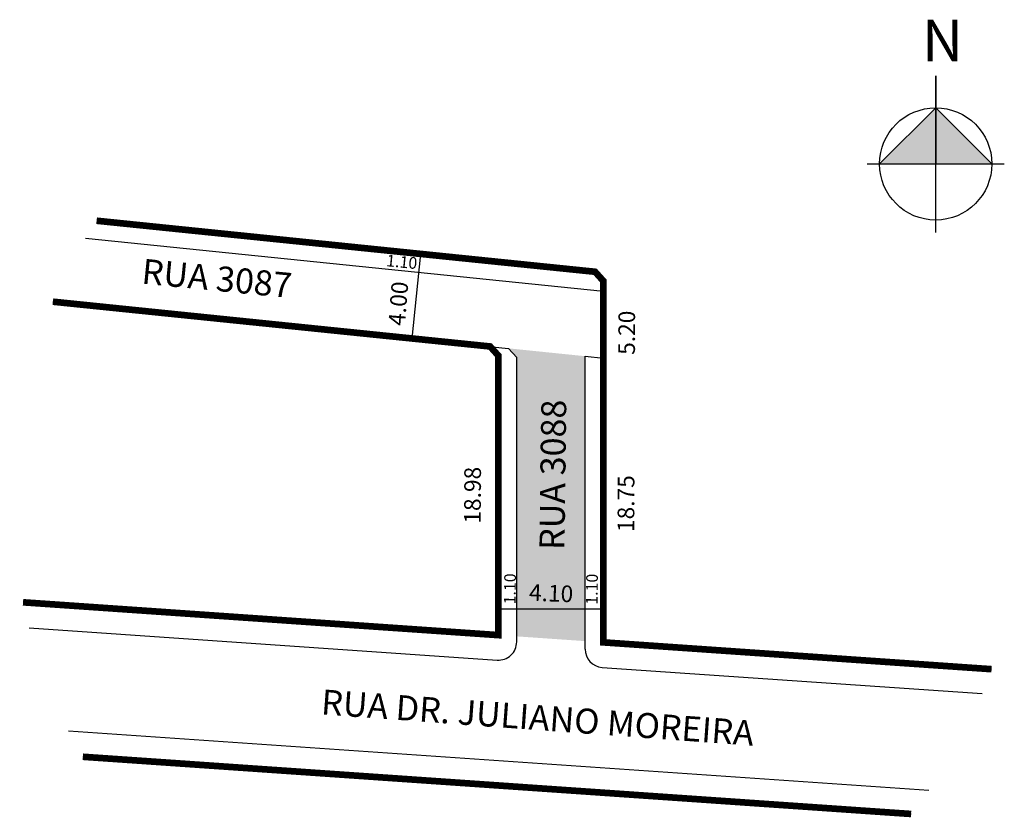
# Model space of a CAD drawing. Extents: x -2036.5 to -1977.4, y 2510.9 to 2558.7.
import ezdxf

# ---------------------------------------------------------------- set-up
doc = ezdxf.new("R2010")
doc.units = 0
doc.header["$MEASUREMENT"] = 0
doc.layers.get('0').update_dxf_attribs({"linetype": 'CONTINUOUS'})

msp = doc.modelspace()

# ---------------------------------------------------------------- hatches: boundary and pattern name
h = msp.add_hatch(color=256)
h.paths.add_polyline_path([(-1984.909, 2550.063), (-1981.541, 2553.431), (-1981.541, 2550.063)])
h.paths.add_polyline_path([(-1981.541, 2550.063), (-1981.541, 2553.431), (-1978.173, 2550.063)])
msp.add_hatch(color=51).paths.add_polyline_path([(-2006.687, 2538.449), (-2006.687, 2521.716), (-2002.587, 2521.433), (-2002.587, 2538.529), (-2007.184, 2539)])

# ---------------------------------------------------------------- linework, layer by layer
for p, q in [((-1981.541, 2545.944), (-1981.541, 2554.181)), ((-1985.659, 2550.063), (-1977.423, 2550.063)), ((-2032.559, 2545.618), (-2001.487, 2542.437)), ((-2012.957, 2539.591), (-2012.438, 2544.664)), ((-2034.521, 2541.798), (-2007.184, 2539)), ((-2007.787, 2538.561), (-2008.284, 2539.112)), ((-2006.687, 2538.449), (-2007.184, 2539)), ((-2007.787, 2521.792), (-2007.787, 2538.561)), ((-2006.687, 2521.391), (-2006.687, 2538.449)), ((-2002.587, 2520.956), (-2002.587, 2538.529)), ((-2002.587, 2538.529), (-2001.487, 2538.417)), ((-2036.316, 2523.761), (-2007.787, 2521.792)), ((-2007.787, 2523.362), (-2001.487, 2523.362)), ((-2035.957, 2522.233), (-2007.863, 2520.293)), ((-2007.787, 2520.278), (-2007.787, 2520.288)), ((-2001.563, 2519.858), (-1978.751, 2518.283)), ((-2033.586, 2516.055), (-1981.948, 2512.49)), ((-2032.721, 2514.492), (-1983.02, 2511.06))]:
    msp.add_line(p, q)
for points, const_width in [([(-1981.541, 2550.063), (-1981.541, 2555.353)], 0.1), ([(-2036.316, 2523.761), (-2007.787, 2521.792), (-2007.787, 2538.561), (-2008.284, 2539.112), (-2034.521, 2541.798)], 0.4), ([(-1983.02, 2511.06), (-2032.721, 2514.492)], 0.4)]:
    msp.add_lwpolyline(points, dxfattribs=dict(const_width=const_width))
msp.add_lwpolyline([(-1978.173, 2550.063), (-1981.541, 2553.431), (-1984.909, 2550.063)])
msp.add_lwpolyline([(-1978.186, 2519.748, 0.4, 0.4, 0), (-2001.487, 2521.357, 0.4, 0.4, 0), (-2001.487, 2543.043, 0.4, 0.4, 0), (-2001.984, 2543.594, 0.4, 0.4, 0), (-2031.9, 2546.656, 0, 0, 0)], format="xyseb")
msp.add_circle((-1981.541, 2550.063), 3.368)
for centre, start, end in [((-2007.787, 2521.391), 266.05065, 0), ((-2001.487, 2520.956), 180, 266.05065)]:
    msp.add_arc(centre, 1.1, start, end)

# ---------------------------------------------------------------- texts
at = {"insert": (-1982.362, 2558.719), "char_height": 2.5, "width": 7.31153, "attachment_point": 1}
msp.add_mtext('{\\fArial|b1|i0|c0|p0;N}', dxfattribs=at)
at = {"attachment_point": 1}
for s, insert, char_height, width, rotation in [('{\\fArial|b0|i0|c0|p0;1.10}', (-2014.468, 2544.627), 0.7, 23.00126, 354.45077), ('{\\fArial|b0|i0|c0|p0;RUA 3087}', (-2029.098, 2544.384), 1.5, 23.00126, 354.45077), ('{\\fArial|b0|i0|c0|p0;4.00}', (-2014.398, 2540.406), 1, 23.00126, 85.36015), ('{\\fArial|b0|i0|c0|p0;5.20}', (-2000.592, 2538.613), 1, 23.00126, 89.73317), ('{\\fArial|b0|i0|c0|p0;RUA 3088}', (-2005.325, 2526.914), 1.5, 23.00126, 89.25428), ('{\\fArial|b0|i0|c0|p0;18.98}', (-2009.846, 2528.486), 1, 23.00126, 89.73317), ('{\\fArial|b0|i0|c0|p0;18.75}', (-2000.636, 2527.982), 1, 23.00126, 89.73317), ('{\\fArial|b0|i0|c0|p0;1.10}', (-2007.457, 2523.646), 0.7, 23.00126, 89.18635), ('{\\fArial|b0|i0|c0|p0;1.10}', (-2002.538, 2523.626), 0.7, 23.00126, 89.18635), ('{\\fArial|b0|i0|c0|p0;4.10}', (-2005.924, 2524.858), 1, 23.00126, 357.83181), ('{\\fArial|b0|i0|c0|p0;RUA DR. JULIANO MOREIRA}', (-2018.352, 2518.539), 1.5, 47.90244, 355.83144)]:
    msp.add_mtext(s, dxfattribs=dict(at, insert=insert, char_height=char_height, width=width, rotation=rotation))

doc.saveas('drawing.dxf')
